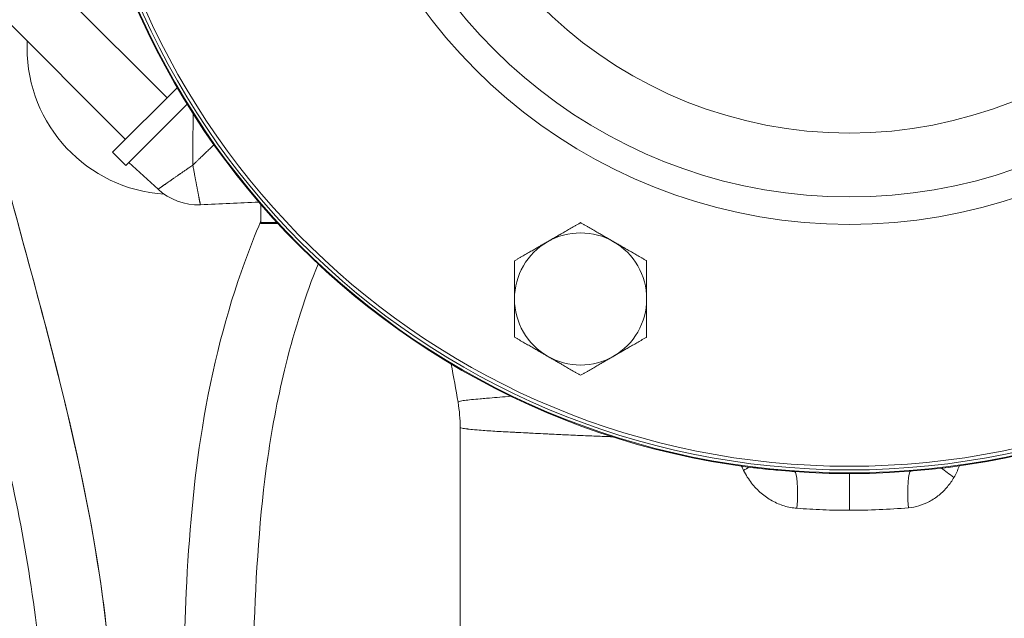
# Model space of a CAD drawing. Units: inches. Extents: x 74 to 414, y 20 to 374.
# Drawn here: x 179 to 187, y 36 to 41 of the extents above; entities that cross this region are included whole.
import ezdxf

# ---------------------------------------------------------------- set-up
doc = ezdxf.new("R2010")
doc.units = ezdxf.units.IN
doc.header["$MEASUREMENT"] = 0

# ---------------------------------------------------------------- blocks, each defined once
blk = doc.blocks.new('06_DDV-RR_BLOCK_2DFRONT')
at = {"linetype": 'Continuous', "lineweight": 0, "extrusion": (1.91216e-16, 1, -2.22045e-16)}
for p, q in [((-7.4342, 11.1506), (-5.8079, 9.5243)), ((-7.7878, 10.797), (-6.1614, 9.1707)), ((-7, 10.0093), (-7, 9.9515)), ((-5.7211, 9.611), (-6.271, 9.0611)), ((-5.6362, 9.4696), (-6.1579, 8.948)), ((-6.1579, 8.948), (-6.271, 9.0611)), ((-5.0087, 8.6151), (-5.0087, 8.4636)), ((-5.0087, 8.4636), (-5.0087, 8.4556)), ((-4.8734, 8.4636), (-5.0087, 8.4636)), ((-4.866, 8.4556), (-5.0087, 8.4556)), ((-3.3125, 4.9515), (-3.3125, 6.7182)), ((0, 6.014), (0, 6.3265))]:
    blk.add_line(p, q, dxfattribs=at)
at = {"linetype": 'Continuous', "lineweight": 0, "extrusion": (-2.46519e-32, -2.22045e-16, -1)}
for radius in [6.625, 6.6184]:
    blk.add_circle((0, 12.9515), radius, dxfattribs=at)
at = {"linetype": 'Continuous', "lineweight": 0}
blk.add_circle((0, 12.9515), 6.5938, dxfattribs=at)
for centre, radius, start, end in [((0, 12.9515), 6.5626, 181.4561, 358.54387), ((0, 12.9515), 3.7266, 184.46508, 355.53492), ((-5.75, 9.9515), 1.25, 180, 266.22559)]:
    blk.add_arc(centre, radius, start, end, dxfattribs=at)
at = {"linetype": 'Continuous', "lineweight": 0, "extrusion": (4.93038e-32, -2.22045e-16, -1)}
blk.add_arc((0, 12.9515), 4.2707, 193.96988, 346.03028, dxfattribs=at)
at = {"linetype": 'Continuous', "lineweight": 0, "extrusion": (-8.24921e-48, -2.22045e-16, -1)}
blk.add_arc((0, 12.9515), 4.504, 193.96987, 346.03027, dxfattribs=at)
at = {"linetype": 'Continuous', "lineweight": 0, "extrusion": (-1.38878e-26, -2.22045e-16, -1)}
blk.add_arc((5.5462, 9.1143), 0.5, 267.47942, 312.6247, dxfattribs=at)
at = {"linetype": 'Continuous', "lineweight": 0, "extrusion": (-4.93038e-32, -2.22045e-16, -1)}
blk.add_arc((2.2879, 7.8128), 0.5625, 60, 120, dxfattribs=at)
at = {"linetype": 'Continuous', "lineweight": 0, "extrusion": (-7.39557e-32, -2.22045e-16, -1)}
for start, end in [(360, 60), (180, 240)]:
    blk.add_arc((2.2879, 7.8128), 0.5625, start, end, dxfattribs=at)
at = {"linetype": 'Continuous', "lineweight": 0, "extrusion": (2.46519e-32, -2.22045e-16, -1)}
for start, end in [(120, 180), (300, 0)]:
    blk.add_arc((2.2879, 7.8128), 0.5625, start, end, dxfattribs=at)
at = {"linetype": 'Continuous', "lineweight": 0, "extrusion": (4.71383e-48, -2.22045e-16, -1)}
blk.add_arc((2.2879, 7.8128), 0.5625, 240, 300, dxfattribs=at)
at = {"linetype": 'Continuous', "lineweight": 0}
for centre, major_axis, ratio, start_param, end_param in [((-4.5625, 6.7183), (1.2487, -0.0562), 0.999905, 0.044958, 0.217717), ((-0.9852, 6.353), (0.2738, 0.1506), 0.134834, -1.330353, -1.144275), ((-0.4881, 6.0312), (0.022, 0.3117), 0.134316, -1.561169, -0.004113), ((0.5502, 6.0359), (-0.0248, 0.3115), 0.151312, 0.003895, 1.558842)]:
    blk.add_ellipse(centre, major_axis=major_axis, ratio=ratio, start_param=start_param, end_param=end_param, dxfattribs=at)
at = {"linetype": 'Continuous', "lineweight": 0, "extrusion": (-1.91216e-16, -4.63661e-16, -1)}
blk.add_ellipse((0.9745, 6.2941), major_axis=(-0.2636, 0.1678), ratio=0.148231, start_param=-1.342033, end_param=-0.865292, dxfattribs=at)
at = {"linetype": 'Continuous', "lineweight": 0}
for points, knots in [([(-5.5887, 8.9515), (-5.5887, 8.9617), (-5.5888, 8.9714), (-5.5888, 8.9805), (-5.5889, 8.9897), (-5.5889, 8.9984), (-5.5889, 9.0066), (-5.5889, 9.0148), (-5.5889, 9.0224), (-5.5889, 9.0295), (-5.5888, 9.0366), (-5.5888, 9.0432), (-5.5888, 9.0494), (-5.5888, 9.0556), (-5.5888, 9.0615), (-5.5887, 9.0672), (-5.5887, 9.073), (-5.5887, 9.0786), (-5.5886, 9.0843), (-5.5886, 9.09), (-5.5886, 9.0959), (-5.5885, 9.1021), (-5.5885, 9.1082), (-5.5885, 9.1146), (-5.5885, 9.1211), (-5.5884, 9.1275), (-5.5884, 9.134), (-5.5884, 9.1405), (-5.5883, 9.1469), (-5.5883, 9.1532), (-5.5882, 9.1593), (-5.5882, 9.1655), (-5.5881, 9.1715), (-5.5881, 9.1773), (-5.588, 9.1832), (-5.588, 9.1889), (-5.5879, 9.1945), (-5.5878, 9.2001), (-5.5877, 9.2055), (-5.5877, 9.2109), (-5.5876, 9.2163), (-5.5875, 9.2215), (-5.5874, 9.2267), (-5.5873, 9.232), (-5.5872, 9.2371), (-5.5872, 9.2424), (-5.5871, 9.2477), (-5.587, 9.2531), (-5.5869, 9.2585), (-5.5868, 9.2639), (-5.5867, 9.2693), (-5.5866, 9.2746), (-5.5865, 9.2799), (-5.5864, 9.285), (-5.5863, 9.2901), (-5.5863, 9.2948), (-5.5862, 9.2995), (-5.5861, 9.3041), (-5.5861, 9.3044), (-5.5861, 9.3047), (-5.5861, 9.305), (-5.586, 9.31), (-5.5859, 9.3148), (-5.5858, 9.3197), (-5.5857, 9.3245), (-5.5856, 9.3293), (-5.5855, 9.334), (-5.5854, 9.3386), (-5.5853, 9.3431), (-5.5852, 9.3474), (-5.5851, 9.3517), (-5.585, 9.3557), (-5.5849, 9.3596), (-5.5848, 9.3635), (-5.5848, 9.3672), (-5.5847, 9.3708), (-5.5846, 9.3744), (-5.5845, 9.3779), (-5.5844, 9.3814), (-5.5843, 9.3832), (-5.5843, 9.385), (-5.5842, 9.3868)], [0, 0, 0, 0, 0.027027, 0.027027, 0.027027, 0.0540541, 0.0540541, 0.0540541, 0.0810811, 0.0810811, 0.0810811, 0.1081081, 0.1081081, 0.1081081, 0.1351351, 0.1351351, 0.1351351, 0.1621622, 0.1621622, 0.1621622, 0.1891892, 0.1891892, 0.1891892, 0.2162162, 0.2162162, 0.2162162, 0.2432432, 0.2432432, 0.2432432, 0.2702703, 0.2702703, 0.2702703, 0.2972973, 0.2972973, 0.2972973, 0.3243243, 0.3243243, 0.3243243, 0.3513514, 0.3513514, 0.3513514, 0.3783784, 0.3783784, 0.3783784, 0.4054054, 0.4054054, 0.4054054, 0.4324324, 0.4324324, 0.4324324, 0.4594595, 0.4594595, 0.4594595, 0.4864865, 0.4864865, 0.4864865, 0.5117517, 0.5117517, 0.5117517, 0.5135135, 0.5135135, 0.5135135, 0.5405405, 0.5405405, 0.5405405, 0.5675676, 0.5675676, 0.5675676, 0.5945946, 0.5945946, 0.5945946, 0.6216216, 0.6216216, 0.6216216, 0.6486486, 0.6486486, 0.6486486, 0.6756757, 0.6756757, 0.6756757, 0.6902378, 0.6902378, 0.6902378, 0.6902378]), ([(-7.3001, 9.2971), (-7.1651, 8.7687), (-7.0178, 8.2441), (-6.565, 6.5386), (-6.2824, 5.3165), (-6.2648, 4.0837)], [3.261554, 3.261554, 3.261554, 3.261554, 4.915022, 4.915022, 8.615209, 8.615209, 8.615209, 8.615209]), ([(-7.3, 9.2974), (-7.2541, 9.1178), (-7.2067, 8.9381), (-7.1584, 8.7579), (-6.8789, 7.7142), (-6.5725, 6.6603), (-6.4001, 5.5752), (-6.3222, 5.085), (-6.2718, 4.5882), (-6.2648, 4.0837)], [8.473152, 8.473152, 8.473152, 8.473152, 9.894571, 9.894571, 9.894571, 18.132067, 18.132067, 18.132067, 21.853686, 21.853686, 21.853686, 21.853686]), ([(-5.5887, 8.9515), (-5.5814, 8.9586), (-5.5745, 8.9653), (-5.568, 8.9717), (-5.5615, 8.978), (-5.5553, 8.9841), (-5.5495, 8.9897), (-5.5438, 8.9953), (-5.5384, 9.0006), (-5.5334, 9.0055), (-5.5284, 9.0103), (-5.5237, 9.0149), (-5.5193, 9.0191), (-5.5149, 9.0234), (-5.5108, 9.0274), (-5.5068, 9.0313), (-5.5027, 9.0352), (-5.4988, 9.0391), (-5.4947, 9.043), (-5.4907, 9.0468), (-5.4866, 9.0508), (-5.4822, 9.055), (-5.4779, 9.0591), (-5.4734, 9.0635), (-5.4689, 9.0678), (-5.4643, 9.0721), (-5.4597, 9.0765), (-5.4552, 9.0808), (-5.4547, 9.0812), (-5.4543, 9.0817), (-5.4538, 9.0821), (-5.4498, 9.0859), (-5.4458, 9.0897), (-5.4419, 9.0934), (-5.4376, 9.0975), (-5.4334, 9.1015), (-5.4293, 9.1053), (-5.4252, 9.1092), (-5.4212, 9.113), (-5.4173, 9.1167), (-5.4143, 9.1196), (-5.4113, 9.1224), (-5.4083, 9.1252)], [0, 0, 0, 0, 0.027027, 0.027027, 0.027027, 0.0540541, 0.0540541, 0.0540541, 0.0810811, 0.0810811, 0.0810811, 0.1081081, 0.1081081, 0.1081081, 0.1351351, 0.1351351, 0.1351351, 0.1621622, 0.1621622, 0.1621622, 0.1891892, 0.1891892, 0.1891892, 0.2162162, 0.2162162, 0.2162162, 0.2432432, 0.2432432, 0.2432432, 0.2460568, 0.2460568, 0.2460568, 0.2702703, 0.2702703, 0.2702703, 0.2972973, 0.2972973, 0.2972973, 0.3243243, 0.3243243, 0.3243243, 0.345387, 0.345387, 0.345387, 0.345387]), ([(-5.5887, 8.9515), (-5.5947, 8.9475), (-5.6004, 8.9436), (-5.6058, 8.9399), (-5.6113, 8.9363), (-5.6164, 8.9328), (-5.6212, 8.9295), (-5.626, 8.9262), (-5.6304, 8.9231), (-5.6346, 8.9202), (-5.6388, 8.9174), (-5.6427, 8.9147), (-5.6464, 8.9121), (-5.6501, 8.9096), (-5.6536, 8.9072), (-5.657, 8.9048), (-5.6604, 8.9024), (-5.6638, 8.9001), (-5.6672, 8.8978), (-5.6706, 8.8954), (-5.674, 8.8931), (-5.6776, 8.8907), (-5.6811, 8.8882), (-5.6847, 8.8857), (-5.6884, 8.8832), (-5.6921, 8.8807), (-5.6958, 8.8782), (-5.6994, 8.8758), (-5.6999, 8.8754), (-5.7005, 8.875), (-5.701, 8.8746), (-5.7041, 8.8726), (-5.707, 8.8705), (-5.71, 8.8685), (-5.7135, 8.8661), (-5.7169, 8.8638), (-5.7203, 8.8614), (-5.7236, 8.8591), (-5.7269, 8.8568), (-5.7302, 8.8546), (-5.7334, 8.8523), (-5.7366, 8.8501), (-5.7397, 8.8479), (-5.7429, 8.8457), (-5.746, 8.8436), (-5.7491, 8.8414), (-5.7521, 8.8393), (-5.7552, 8.8371), (-5.7583, 8.835), (-5.7613, 8.8328), (-5.7644, 8.8307), (-5.7675, 8.8285), (-5.7706, 8.8263), (-5.7737, 8.8242), (-5.7768, 8.822), (-5.7798, 8.8199), (-5.7828, 8.8178), (-5.7857, 8.8158), (-5.7886, 8.8138), (-5.7915, 8.8118), (-5.7943, 8.8099), (-5.7953, 8.8092), (-5.7963, 8.8085), (-5.7973, 8.8078), (-5.7991, 8.8066), (-5.8008, 8.8054), (-5.8025, 8.8042), (-5.8052, 8.8023), (-5.8079, 8.8005), (-5.8105, 8.7986), (-5.8132, 8.7968), (-5.8157, 8.795), (-5.8182, 8.7933), (-5.8206, 8.7916), (-5.823, 8.7899), (-5.8252, 8.7883), (-5.8275, 8.7867), (-5.8297, 8.7852), (-5.8318, 8.7837), (-5.8339, 8.7822), (-5.836, 8.7807), (-5.838, 8.7793), (-5.8401, 8.7779), (-5.842, 8.7764), (-5.844, 8.7751), (-5.8459, 8.7737), (-5.8478, 8.7724), (-5.8497, 8.7711), (-5.8515, 8.7698), (-5.8533, 8.7685), (-5.8551, 8.7673), (-5.8568, 8.766), (-5.8586, 8.7648), (-5.8602, 8.7637), (-5.8608, 8.7633), (-5.8614, 8.7628), (-5.862, 8.7624), (-5.863, 8.7618), (-5.8639, 8.7611), (-5.8648, 8.7605), (-5.8662, 8.7595), (-5.8676, 8.7586), (-5.8688, 8.7577), (-5.87, 8.7568), (-5.8711, 8.756), (-5.8722, 8.7553), (-5.8732, 8.7546), (-5.8742, 8.7539), (-5.8752, 8.7532), (-5.8761, 8.7525), (-5.877, 8.7519), (-5.878, 8.7512), (-5.8789, 8.7506), (-5.8797, 8.7499), (-5.8805, 8.7494), (-5.8813, 8.7488), (-5.8821, 8.7483), (-5.8827, 8.7478), (-5.8833, 8.7474), (-5.8839, 8.747), (-5.8842, 8.7468), (-5.8846, 8.7465), (-5.8848, 8.7464), (-5.8848, 8.7464)], [0, 0, 0, 0, 0.026316, 0.026316, 0.026316, 0.052632, 0.052632, 0.052632, 0.078947, 0.078947, 0.078947, 0.105263, 0.105263, 0.105263, 0.131579, 0.131579, 0.131579, 0.157895, 0.157895, 0.157895, 0.184211, 0.184211, 0.184211, 0.210526, 0.210526, 0.210526, 0.236842, 0.236842, 0.236842, 0.240832, 0.240832, 0.240832, 0.263158, 0.263158, 0.263158, 0.289474, 0.289474, 0.289474, 0.315789, 0.315789, 0.315789, 0.342105, 0.342105, 0.342105, 0.368421, 0.368421, 0.368421, 0.394737, 0.394737, 0.394737, 0.421053, 0.421053, 0.421053, 0.447368, 0.447368, 0.447368, 0.473684, 0.473684, 0.473684, 0.5, 0.5, 0.5, 0.509484, 0.509484, 0.509484, 0.526316, 0.526316, 0.526316, 0.552632, 0.552632, 0.552632, 0.578947, 0.578947, 0.578947, 0.605263, 0.605263, 0.605263, 0.631579, 0.631579, 0.631579, 0.657895, 0.657895, 0.657895, 0.684211, 0.684211, 0.684211, 0.710526, 0.710526, 0.710526, 0.736842, 0.736842, 0.736842, 0.763158, 0.763158, 0.763158, 0.773165, 0.773165, 0.773165, 0.789474, 0.789474, 0.789474, 0.815789, 0.815789, 0.815789, 0.842105, 0.842105, 0.842105, 0.868421, 0.868421, 0.868421, 0.894737, 0.894737, 0.894737, 0.921053, 0.921053, 0.921053, 0.947368, 0.947368, 0.947368, 0.973684, 0.973684, 0.973684, 1, 1, 1, 1]), ([(-5.5887, 8.9515), (-5.5872, 8.9441), (-5.5859, 8.937), (-5.5847, 8.9303), (-5.5834, 8.9237), (-5.5823, 8.9174), (-5.5812, 8.9115), (-5.5802, 8.9056), (-5.5792, 8.9002), (-5.5782, 8.8951), (-5.5773, 8.89), (-5.5765, 8.8853), (-5.5757, 8.8808), (-5.5748, 8.8764), (-5.5741, 8.8722), (-5.5733, 8.8681), (-5.5726, 8.864), (-5.5718, 8.86), (-5.5711, 8.856), (-5.5703, 8.8519), (-5.5696, 8.8479), (-5.5688, 8.8437), (-5.568, 8.8396), (-5.5672, 8.8353), (-5.5664, 8.8311), (-5.5656, 8.8268), (-5.5647, 8.8226), (-5.5639, 8.8184), (-5.5631, 8.8142), (-5.5623, 8.8101), (-5.5615, 8.8061), (-5.5607, 8.802), (-5.56, 8.7981), (-5.5592, 8.7942), (-5.5585, 8.7903), (-5.5578, 8.7865), (-5.5571, 8.7828), (-5.5564, 8.7791), (-5.5557, 8.7754), (-5.555, 8.7718), (-5.5543, 8.7683), (-5.5537, 8.7647), (-5.553, 8.7613), (-5.5524, 8.7578), (-5.5517, 8.7544), (-5.5511, 8.7509), (-5.5504, 8.7475), (-5.5498, 8.744), (-5.5491, 8.7406), (-5.5484, 8.7371), (-5.5478, 8.7337), (-5.5471, 8.7303), (-5.5465, 8.727), (-5.5458, 8.7237), (-5.5452, 8.7206), (-5.5446, 8.7174), (-5.5439, 8.7143), (-5.5433, 8.7112), (-5.5427, 8.7082), (-5.5421, 8.7052), (-5.5415, 8.7022), (-5.5409, 8.6992), (-5.5403, 8.6963), (-5.5398, 8.6935), (-5.5392, 8.6906), (-5.5387, 8.6878), (-5.5381, 8.6852), (-5.5376, 8.6825), (-5.5371, 8.68), (-5.5367, 8.6775), (-5.5362, 8.6751), (-5.5357, 8.6727), (-5.5353, 8.6705), (-5.5349, 8.6682), (-5.5344, 8.666), (-5.534, 8.6638), (-5.5336, 8.6617), (-5.5332, 8.6595), (-5.5328, 8.6575), (-5.5324, 8.6554), (-5.532, 8.6534), (-5.5316, 8.6515), (-5.5312, 8.6495), (-5.5308, 8.6476), (-5.5304, 8.6458), (-5.5301, 8.6439), (-5.5297, 8.6422), (-5.5293, 8.6405), (-5.529, 8.6388), (-5.5287, 8.6371), (-5.5284, 8.6356), (-5.528, 8.6341), (-5.5278, 8.6327), (-5.5275, 8.6314), (-5.5272, 8.6301), (-5.527, 8.629), (-5.5268, 8.6279), (-5.5266, 8.6268), (-5.5264, 8.6258), (-5.5262, 8.6248), (-5.526, 8.6238), (-5.5258, 8.6228), (-5.5256, 8.6219), (-5.5254, 8.6209), (-5.5252, 8.62), (-5.5251, 8.6192), (-5.5249, 8.6183), (-5.5248, 8.6175), (-5.5246, 8.6169), (-5.5245, 8.6162), (-5.5244, 8.6157), (-5.5243, 8.6153), (-5.5242, 8.615), (-5.5242, 8.6148), (-5.5242, 8.6148)], [0, 0, 0, 0, 0.026316, 0.026316, 0.026316, 0.052632, 0.052632, 0.052632, 0.078947, 0.078947, 0.078947, 0.105263, 0.105263, 0.105263, 0.131579, 0.131579, 0.131579, 0.157895, 0.157895, 0.157895, 0.184211, 0.184211, 0.184211, 0.210526, 0.210526, 0.210526, 0.236842, 0.236842, 0.236842, 0.263158, 0.263158, 0.263158, 0.289474, 0.289474, 0.289474, 0.315789, 0.315789, 0.315789, 0.342105, 0.342105, 0.342105, 0.368421, 0.368421, 0.368421, 0.394737, 0.394737, 0.394737, 0.421053, 0.421053, 0.421053, 0.447368, 0.447368, 0.447368, 0.473684, 0.473684, 0.473684, 0.5, 0.5, 0.5, 0.526316, 0.526316, 0.526316, 0.552632, 0.552632, 0.552632, 0.578947, 0.578947, 0.578947, 0.605263, 0.605263, 0.605263, 0.631579, 0.631579, 0.631579, 0.657895, 0.657895, 0.657895, 0.684211, 0.684211, 0.684211, 0.710526, 0.710526, 0.710526, 0.736842, 0.736842, 0.736842, 0.763158, 0.763158, 0.763158, 0.789474, 0.789474, 0.789474, 0.815789, 0.815789, 0.815789, 0.842105, 0.842105, 0.842105, 0.868421, 0.868421, 0.868421, 0.894737, 0.894737, 0.894737, 0.921053, 0.921053, 0.921053, 0.947368, 0.947368, 0.947368, 0.973684, 0.973684, 0.973684, 1, 1, 1, 1]), ([(-5.6723, 4.0878), (-5.6712, 4.4978), (-5.6646, 4.9075), (-5.6226, 5.7884), (-5.5814, 6.2687), (-5.425, 7.2253), (-5.3015, 7.7019), (-5.1051, 8.2432), (-5.0581, 8.3618), (-5.0087, 8.4768)], [0.125349, 0.125349, 0.125349, 0.125349, 1.355216, 1.355216, 2.771535, 2.771535, 4.357273, 4.357273, 4.820613, 4.820613, 4.820613, 4.820613]), ([(-6.8543, 4.0368), (-6.861, 4.7474), (-6.9622, 5.4582), (-7.2395, 6.794), (-7.4096, 7.4282), (-7.5814, 8.0618)], [0.074248, 0.074248, 0.074248, 0.074248, 2.206002, 2.206002, 4.197671, 4.197671, 4.197671, 4.197671]), ([(-4.5222, 8.11), (-4.627, 7.8485), (-4.7203, 7.5618), (-4.8588, 7.0039), (-4.9105, 6.7375), (-5.0204, 5.9779), (-5.0528, 5.4646), (-5.0773, 4.6874), (-5.0811, 4.4122), (-5.0821, 4.1368)], [22.152663, 22.152663, 22.152663, 22.152663, 23.212522, 23.212522, 24.063972, 24.063972, 25.572026, 25.572026, 26.398224, 26.398224, 26.398224, 26.398224]), ([(-3.3311, 6.9331), (-3.3319, 6.9356), (-3.3266, 6.9385), (-3.3168, 6.9413), (-3.307, 6.944), (-3.2928, 6.9467), (-3.2756, 6.9491), (-3.2584, 6.9516), (-3.2381, 6.9539), (-3.2157, 6.9561), (-3.1933, 6.9583), (-3.1688, 6.9605), (-3.1431, 6.9627), (-3.1256, 6.9642), (-3.1076, 6.9657), (-3.089, 6.9673), (-3.0803, 6.9681), (-3.0716, 6.9688), (-3.0627, 6.9696), (-3.0348, 6.972), (-3.0061, 6.9744), (-2.9756, 6.9769), (-2.9454, 6.9794), (-2.9135, 6.982), (-2.8788, 6.9847)], [0, 0, 0, 0, 0.047619, 0.047619, 0.047619, 0.0952381, 0.0952381, 0.0952381, 0.1428571, 0.1428571, 0.1428571, 0.1904762, 0.1904762, 0.1904762, 0.2229087, 0.2229087, 0.2229087, 0.2380952, 0.2380952, 0.2380952, 0.2857143, 0.2857143, 0.2857143, 0.3327046, 0.3327046, 0.3327046, 0.3327046]), ([(-3.3125, 6.7182), (-3.3125, 6.716), (-3.3064, 6.7143), (-3.296, 6.7124), (-3.2956, 6.7123), (-3.2951, 6.7122), (-3.2947, 6.7121), (-3.2843, 6.7103), (-3.27, 6.7085), (-3.253, 6.7065), (-3.2514, 6.7063), (-3.2499, 6.7061), (-3.2483, 6.706), (-3.2315, 6.7041), (-3.2123, 6.7021), (-3.1914, 6.7001), (-3.1884, 6.6998), (-3.1854, 6.6996), (-3.1824, 6.6993), (-3.162, 6.6974), (-3.1401, 6.6955), (-3.1173, 6.6938), (-3.1128, 6.6934), (-3.1082, 6.6931), (-3.1035, 6.6927), (-3.0815, 6.6911), (-3.0587, 6.6896), (-3.0353, 6.6882), (-3.0291, 6.6878), (-3.0228, 6.6874), (-3.0166, 6.687), (-2.9941, 6.6857), (-2.971, 6.6845), (-2.9468, 6.6832), (-2.9387, 6.6827), (-2.9305, 6.6823), (-2.9222, 6.6819), (-2.8986, 6.6806), (-2.8739, 6.6794), (-2.8476, 6.678), (-2.8369, 6.6775), (-2.826, 6.6769), (-2.8148, 6.6763), (-2.7889, 6.675), (-2.7616, 6.6736), (-2.7334, 6.6721), (-2.7194, 6.6714), (-2.7052, 6.6707), (-2.6908, 6.6699), (-2.6635, 6.6685), (-2.6353, 6.6671), (-2.6066, 6.6656), (-2.5896, 6.6648), (-2.5723, 6.6639), (-2.5548, 6.663), (-2.5275, 6.6616), (-2.4998, 6.6603), (-2.4717, 6.6589), (-2.4518, 6.658), (-2.4318, 6.657), (-2.4117, 6.6561), (-2.3852, 6.6549), (-2.3586, 6.6537), (-2.3319, 6.6525), (-2.3095, 6.6515), (-2.2872, 6.6506), (-2.2649, 6.6496), (-2.2404, 6.6486), (-2.216, 6.6476), (-2.1917, 6.6467), (-2.1676, 6.6457), (-2.1437, 6.6447), (-2.12, 6.6438), (-2.0981, 6.6429), (-2.0765, 6.6421), (-2.055, 6.6412), (-2.0407, 6.6407), (-2.0266, 6.6401), (-2.0125, 6.6396)], [0.0002796, 0.0002796, 0.0002796, 0.0002796, 0.047619, 0.047619, 0.047619, 0.049684, 0.049684, 0.049684, 0.0952381, 0.0952381, 0.0952381, 0.0993729, 0.0993729, 0.0993729, 0.1428571, 0.1428571, 0.1428571, 0.1490513, 0.1490513, 0.1490513, 0.1904762, 0.1904762, 0.1904762, 0.1987489, 0.1987489, 0.1987489, 0.2380952, 0.2380952, 0.2380952, 0.2485043, 0.2485043, 0.2485043, 0.2857143, 0.2857143, 0.2857143, 0.2981535, 0.2981535, 0.2981535, 0.3333333, 0.3333333, 0.3333333, 0.3476816, 0.3476816, 0.3476816, 0.3809524, 0.3809524, 0.3809524, 0.3973991, 0.3973991, 0.3973991, 0.4285714, 0.4285714, 0.4285714, 0.4471274, 0.4471274, 0.4471274, 0.4761905, 0.4761905, 0.4761905, 0.4967564, 0.4967564, 0.4967564, 0.5238095, 0.5238095, 0.5238095, 0.5464876, 0.5464876, 0.5464876, 0.5714286, 0.5714286, 0.5714286, 0.5962255, 0.5962255, 0.5962255, 0.6190476, 0.6190476, 0.6190476, 0.6341638, 0.6341638, 0.6341638, 0.6341638]), ([(-0.9579, 6.3961), (-1.0433, 6.4086), (-1.1355, 6.4239), (-1.2526, 6.4459), (-1.2779, 6.4509), (-1.3031, 6.4559)], [0, 0, 0, 0, 0.2813145, 0.2813145, 0.3585725, 0.3585725, 0.3585725, 0.3585725]), ([(-0.5875, 6.3526), (-0.6348, 6.3568), (-0.6944, 6.3626), (-0.783, 6.3729), (-0.8053, 6.3756), (-0.8282, 6.3785)], [0, 0, 0, 0, 0.2593202, 0.2593202, 0.3418369, 0.3418369, 0.3418369, 0.3418369]), ([(0.9362, 6.393), (0.9355, 6.391), (0.923, 6.3562), (0.9076, 6.3236), (0.8905, 6.2941)], [0.646619, 0.646619, 0.646619, 0.646619, 0.6666667, 1, 1, 1, 1]), ([(0.8905, 6.2941), (0.8742, 6.266), (0.8558, 6.2396), (0.8347, 6.2143), (0.8135, 6.1891), (0.7896, 6.1652), (0.7637, 6.1439), (0.7379, 6.1227), (0.7101, 6.1042), (0.6813, 6.0889), (0.6524, 6.0737), (0.6226, 6.0616), (0.5927, 6.0528), (0.5629, 6.044), (0.5332, 6.0385), (0.5027, 6.0358)], [0, 0, 0, 0, 0.2, 0.2, 0.2, 0.4, 0.4, 0.4, 0.6, 0.6, 0.6, 0.8, 0.8, 0.8, 0.9997428, 0.9997428, 0.9997428, 0.9997428]), ([(0, 6.014), (0.0847, 6.014), (0.1689, 6.0159), (0.2528, 6.0195), (0.3367, 6.0232), (0.4202, 6.0286), (0.5025, 6.0358)], [0, 0, 0, 0, 0.5, 0.5, 0.5, 1, 1, 1, 1]), ([(-0.4462, 6.0313), (-0.3737, 6.0257), (-0.3006, 6.0214), (-0.2263, 6.0184), (-0.1519, 6.0155), (-0.0763, 6.014), (0, 6.014)], [0.0003771, 0.0003771, 0.0003771, 0.0003771, 0.5, 0.5, 0.5, 1, 1, 1, 1])]:
    blk.add_open_spline(points, degree=3, knots=knots, dxfattribs=at)
for points in [[(-6.132, 8.9739), (-6.0496, 8.898), (-5.9672, 8.8222), (-5.8848, 8.7464)], [(-5.5242, 8.6148), (-5.3562, 8.6221), (-5.1907, 8.6295), (-5.0274, 8.6369)], [(-3.3312, 6.9333), (-3.3501, 7.0419), (-3.3692, 7.1504), (-3.3882, 7.2585)], [(-0.9002, 6.353), (-0.9064, 6.3653), (-0.9122, 6.3777), (-0.9175, 6.3903)], [(-0.4463, 6.0313), (-0.483, 6.0341), (-0.5554, 6.0476), (-0.6595, 6.0915), (-0.7529, 6.1565), (-0.8349, 6.2423), (-0.8804, 6.3135), (-0.9002, 6.353)], [(-0.4661, 6.3429), (-0.4713, 6.3433), (-0.479, 6.3438), (-0.4895, 6.3446)]]:
    blk.add_open_spline(points, degree=3, dxfattribs=at)
for points, weights in [([(-2.5691, 8.2999), (-2.4386, 8.3753), (-2.2879, 8.4623)], [1.77960773672, 1.77960773675, 1.65183764985]), ([(-2.2879, 8.4623), (-2.1372, 8.3753), (-2.0066, 8.2999)], [1.65183764985, 1.77960773669, 1.77960773672]), ([(-2.8504, 8.1376), (-2.6997, 8.2246), (-2.5691, 8.2999)], [1.65183764985, 1.77960773669, 1.77960773672]), ([(-2.0066, 8.2999), (-1.8761, 8.2246), (-1.7254, 8.1376)], [1.77960773672, 1.77960773675, 1.65183764985]), ([(-2.8504, 7.8128), (-2.8504, 7.9635), (-2.8504, 8.1376)], [1.77960773672, 1.77960773672, 1.65183764985]), ([(-1.7254, 8.1376), (-1.7254, 7.9635), (-1.7254, 7.8128)], [1.65183764985, 1.77960773672, 1.77960773672]), ([(-2.8504, 7.488), (-2.8504, 7.6621), (-2.8504, 7.8128)], [1.65183764985, 1.77960773672, 1.77960773672]), ([(-1.7254, 7.8128), (-1.7254, 7.6621), (-1.7254, 7.488)], [1.77960773672, 1.77960773672, 1.65183764985]), ([(-2.5691, 7.3257), (-2.6997, 7.401), (-2.8504, 7.488)], [1.77960773672, 1.77960773675, 1.65183764985]), ([(-1.7254, 7.488), (-1.8761, 7.401), (-2.0066, 7.3257)], [1.65183764985, 1.77960773669, 1.77960773672]), ([(-2.2879, 7.1633), (-2.4386, 7.2503), (-2.5691, 7.3257)], [1.65183764985, 1.77960773669, 1.77960773672]), ([(-2.0066, 7.3257), (-2.1372, 7.2503), (-2.2879, 7.1633)], [1.77960773672, 1.77960773675, 1.65183764985])]:
    blk.add_rational_spline(points, weights, degree=2, dxfattribs=at)

msp = doc.modelspace()

# ---------------------------------------------------------------- block references
msp.add_blockref('06_DDV-RR_BLOCK_2DFRONT', (185.9003, 31.2244))

doc.saveas('drawing.dxf')
